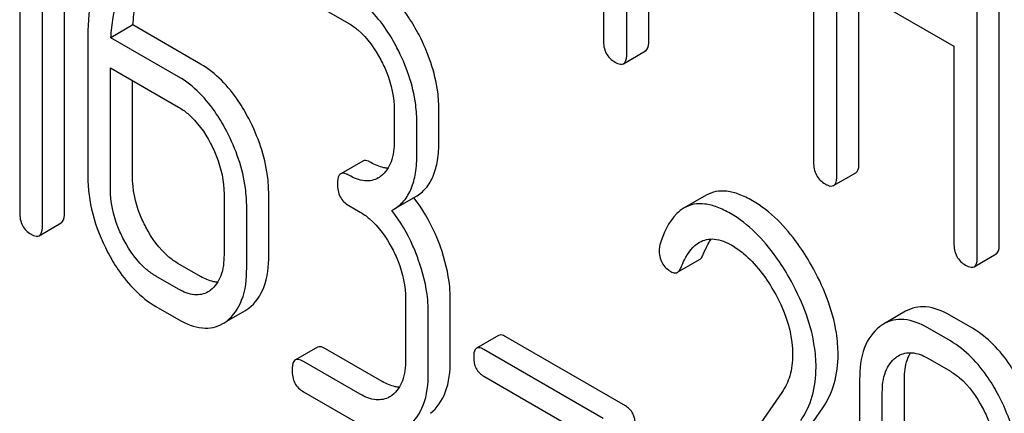
# Model space of a CAD drawing. Units: millimetres. Extents: x 0 to 6269, y -4 to 4433.
# Drawn here: x 4260 to 4270, y 2486 to 2489 of the extents above; entities that cross this region are included whole.
import ezdxf

# ---------------------------------------------------------------- set-up
doc = ezdxf.new("R2010")
doc.units = ezdxf.units.MM
doc.header["$LTSCALE"] = 344.776119
doc.layers.get('0').update_dxf_attribs({"linetype": 'CONTINUOUS'})

msp = doc.modelspace()

# ---------------------------------------------------------------- linework, layer by layer
at = {"color": 7, "linetype": 'Continuous'}
for p, q in [((4265.9354, 2492.8904), (4265.9354, 2489.1027)), ((4267.9597, 2491.7247), (4267.9597, 2487.931)), ((4260.7457, 2487.4419), (4260.7457, 2491.2355)), ((4260.5336, 2487.3194), (4260.5336, 2491.1131)), ((4269.7486, 2487.1432), (4269.7486, 2490.9369)), ((4260.315, 2490.8862), (4260.315, 2487.4456)), ((4269.5364, 2487.0208), (4269.5364, 2490.8144)), ((4266.1604, 2488.9728), (4266.1604, 2490.5778)), ((4266.3725, 2489.0953), (4266.3725, 2490.4553)), ((4268.1847, 2487.8012), (4268.1847, 2489.6951)), ((4268.1847, 2489.6951), (4269.3115, 2489.0445)), ((4263.0475, 2489.5158), (4263.4847, 2489.2633)), ((4268.3968, 2487.9237), (4268.3968, 2489.5726)), ((4261.4059, 2489.2494), (4261.1937, 2489.1269)), ((4262.0573, 2488.8733), (4261.4059, 2489.2494)), ((4261.8452, 2488.7508), (4261.1937, 2489.1269)), ((4260.9708, 2489.0951), (4260.9708, 2487.7966)), ((4269.3115, 2489.0445), (4269.3115, 2487.1506)), ((4266.1291, 2488.8772), (4266.3412, 2488.9997)), ((4261.1894, 2487.6704), (4261.1894, 2488.8376)), ((4261.1894, 2488.8376), (4261.8452, 2488.459)), ((4261.4015, 2487.7928), (4261.4015, 2488.7151)), ((4263.9219, 2488.4273), (4263.9219, 2488.1355)), ((4264.3526, 2488.1317), (4264.3526, 2488.4236)), ((4264.1405, 2488.0093), (4264.1405, 2488.3011)), ((4263.6188, 2487.9405), (4263.4066, 2487.8181)), ((4268.1533, 2487.7056), (4268.3655, 2487.828)), ((4262.2824, 2487.623), (4262.2824, 2487.0393)), ((4262.7131, 2487.0356), (4262.7131, 2487.6192)), ((4263.9169, 2487.4768), (4264.129, 2487.5993)), ((4266.9253, 2487.6122), (4266.7132, 2487.4897)), ((4263.4847, 2487.5124), (4263.594, 2487.4493)), ((4262.501, 2486.9131), (4262.501, 2487.4967)), ((4263.8979, 2487.4665), (4263.9169, 2487.4768)), ((4260.5023, 2487.2228), (4260.7144, 2487.3453)), ((4269.5051, 2486.9251), (4269.7172, 2487.0476)), ((4262.0573, 2486.8306), (4261.8387, 2486.9568)), ((4266.6495, 2486.871), (4266.8616, 2486.9935)), ((4261.8452, 2486.7081), (4261.6266, 2486.8343)), ((4264.0312, 2486.6133), (4264.0312, 2486.0297)), ((4264.4619, 2486.0259), (4264.4619, 2486.6096)), ((4261.6266, 2486.5425), (4261.8452, 2486.4163)), ((4262.3101, 2486.4001), (4262.4829, 2486.4999)), ((4264.2498, 2485.9035), (4264.2498, 2486.4871)), ((4268.8465, 2486.4959), (4268.6344, 2486.3734)), ((4269.4898, 2486.3331), (4269.2712, 2486.4593)), ((4269.2777, 2486.2107), (4269.0591, 2486.3369)), ((4264.9266, 2486.2642), (4264.7145, 2486.1417)), ((4266.1474, 2485.5869), (4264.9953, 2486.252)), ((4263.1816, 2486.1502), (4262.9694, 2486.0278)), ((4263.8061, 2485.8209), (4263.2596, 2486.1364)), ((4265.9352, 2485.4644), (4264.7832, 2486.1295)), ((4263.594, 2485.6984), (4263.0475, 2486.014)), ((4269.0591, 2486.0451), (4269.2777, 2485.9188)), ((4264.7832, 2485.8727), (4265.9352, 2485.2076)), ((4268.4033, 2485.84), (4268.4033, 2483.5055)), ((4268.834, 2483.5018), (4268.834, 2485.8363)), ((4263.0475, 2485.7221), (4263.594, 2485.4066)), ((4267.6534, 2485.7156), (4266.4533, 2483.9834)), ((4268.6219, 2483.3793), (4268.6219, 2485.7138)), ((4266.9627, 2483.9985), (4268.0492, 2485.5686))]:
    msp.add_line(p, q, dxfattribs=at)
for centre, radius, start, end in [((4263.6438, 2487.9919), 0.2466, 300.07901, 307.21957), ((4262.8761, 2486.6292), 1.5632, 37.75985, 37.876), ((4262.0043, 2486.8958), 0.2466, 300.07899, 307.21871), ((4262.2999, 2486.8158), 0.3651, 300.07423, 307.21436), ((4262.0878, 2486.6934), 0.3651, 300.07423, 307.21436), ((4268.8216, 2486.0501), 0.3737, 120.07542, 127.21531), ((4263.7531, 2485.8861), 0.2466, 300.079, 307.21954)]:
    msp.add_arc(centre, radius, start, end, dxfattribs=at)
for points, knots in [([(4261.2236, 2490.1025), (4261.1801, 2490.0385), (4261.0137, 2489.7287), (4260.9708, 2489.3672), (4260.9708, 2489.0951)], [0, 0, 0, 0, 0.221425, 1, 1, 1, 1]), ([(4261.4059, 2489.2494), (4261.4101, 2489.3169), (4261.4349, 2489.5541), (4261.5086, 2489.7918), (4261.6026, 2489.9354)], [0, 0, 0, 0, 0.282602, 1, 1, 1, 1]), ([(4261.1937, 2489.1269), (4261.1978, 2489.1924), (4261.2224, 2489.4297), (4261.2954, 2489.6677), (4261.3905, 2489.8129)], [0, 0, 0, 0, 0.27431, 1, 1, 1, 1]), ([(4264.1603, 2489.1533), (4264.1298, 2489.2115), (4264.0117, 2489.4138), (4263.8434, 2489.593), (4263.6968, 2489.6776)], [0, 0, 0, 0, 0.279542, 1, 1, 1, 1]), ([(4263.9481, 2489.0308), (4263.9177, 2489.089), (4263.7996, 2489.2913), (4263.6313, 2489.4705), (4263.4847, 2489.5552)], [0, 0, 0, 0, 0.279542, 1, 1, 1, 1]), ([(4263.4847, 2489.2633), (4263.5157, 2489.2455), (4263.6442, 2489.1541), (4263.7369, 2489.0204), (4263.7929, 2488.9132)], [0, 0, 0, 0, 0.228239, 1, 1, 1, 1]), ([(4264.3526, 2488.4236), (4264.3526, 2488.4844), (4264.3355, 2488.7374), (4264.2493, 2488.983), (4264.1603, 2489.1533)], [0, 0, 0, 0, 0.240469, 1, 1, 1, 1]), ([(4264.1405, 2488.3011), (4264.1405, 2488.3619), (4264.1234, 2488.615), (4264.0372, 2488.8605), (4263.9481, 2489.0308)], [0, 0, 0, 0, 0.240469, 1, 1, 1, 1]), ([(4265.9354, 2489.1027), (4265.9354, 2489.0596), (4265.9488, 2488.9728), (4266.0133, 2488.9118), (4266.0479, 2488.8918)], [0, 0, 0, 0, 0.5182, 1, 1, 1, 1]), ([(4266.3412, 2488.9997), (4266.3466, 2489.0028), (4266.3717, 2489.0281), (4266.3725, 2489.067), (4266.3725, 2489.0953)], [0, 0, 0, 0, 0.180079, 1, 1, 1, 1]), ([(4266.1291, 2488.8772), (4266.1344, 2488.8803), (4266.1596, 2488.9056), (4266.1604, 2488.9445), (4266.1604, 2488.9728)], [0, 0, 0, 0, 0.180079, 1, 1, 1, 1]), ([(4262.5207, 2488.3489), (4262.4903, 2488.4071), (4262.3722, 2488.6094), (4262.2039, 2488.7887), (4262.0573, 2488.8733)], [0, 0, 0, 0, 0.279542, 1, 1, 1, 1]), ([(4263.7929, 2488.9132), (4263.8139, 2488.8731), (4263.8848, 2488.7204), (4263.9219, 2488.5506), (4263.9219, 2488.4273)], [0, 0, 0, 0, 0.268378, 1, 1, 1, 1]), ([(4266.0479, 2488.8918), (4266.0559, 2488.8872), (4266.08, 2488.8745), (4266.1128, 2488.8678), (4266.1291, 2488.8772)], [0, 0, 0, 0, 0.330789, 1, 1, 1, 1]), ([(4262.3086, 2488.2265), (4262.2782, 2488.2846), (4262.1601, 2488.4869), (4261.9917, 2488.6662), (4261.8452, 2488.7508)], [0, 0, 0, 0, 0.279542, 1, 1, 1, 1]), ([(4261.8452, 2488.459), (4261.8762, 2488.4411), (4262.0046, 2488.3498), (4262.0973, 2488.2161), (4262.1534, 2488.1089)], [0, 0, 0, 0, 0.228239, 1, 1, 1, 1]), ([(4262.7131, 2487.6192), (4262.7131, 2487.6801), (4262.696, 2487.9331), (4262.6098, 2488.1786), (4262.5207, 2488.3489)], [0, 0, 0, 0, 0.240469, 1, 1, 1, 1]), ([(4262.501, 2487.4967), (4262.501, 2487.5576), (4262.4839, 2487.8106), (4262.3977, 2488.0562), (4262.3086, 2488.2265)], [0, 0, 0, 0, 0.240469, 1, 1, 1, 1]), ([(4262.1534, 2488.1089), (4262.1744, 2488.0688), (4262.2453, 2487.9161), (4262.2824, 2487.7462), (4262.2824, 2487.623)], [0, 0, 0, 0, 0.268379, 1, 1, 1, 1]), ([(4263.9219, 2488.1355), (4263.9219, 2488.0669), (4263.9106, 2487.9401), (4263.8376, 2487.8294), (4263.7929, 2487.7956)], [0, 0, 0, 0, 0.55014, 1, 1, 1, 1]), ([(4264.129, 2487.5993), (4264.1658, 2487.6205), (4264.2347, 2487.6781), (4264.3056, 2487.801), (4264.3456, 2487.956), (4264.3526, 2488.0701), (4264.3526, 2488.1317)], [0, 0, 0, 0, 0.211029, 0.435227, 0.69354, 1, 1, 1, 1]), ([(4263.9169, 2487.4768), (4263.9537, 2487.4981), (4264.0225, 2487.5557), (4264.0935, 2487.6785), (4264.1335, 2487.8336), (4264.1405, 2487.9476), (4264.1405, 2488.0093)], [0, 0, 0, 0, 0.211029, 0.435227, 0.69354, 1, 1, 1, 1]), ([(4263.6968, 2487.9267), (4263.6891, 2487.9312), (4263.6659, 2487.9435), (4263.6344, 2487.9495), (4263.6188, 2487.9405)], [0, 0, 0, 0, 0.332615, 1, 1, 1, 1]), ([(4263.8618, 2487.8722), (4263.8487, 2487.8727), (4263.7907, 2487.8799), (4263.736, 2487.9041), (4263.6968, 2487.9267)], [0, 0, 0, 0, 0.223852, 1, 1, 1, 1]), ([(4267.9597, 2487.931), (4267.9597, 2487.888), (4267.9731, 2487.8012), (4268.0376, 2487.7402), (4268.0722, 2487.7202)], [0, 0, 0, 0, 0.518204, 1, 1, 1, 1]), ([(4268.3655, 2487.828), (4268.3708, 2487.8311), (4268.396, 2487.8565), (4268.3968, 2487.8954), (4268.3968, 2487.9237)], [0, 0, 0, 0, 0.180079, 1, 1, 1, 1]), ([(4260.9708, 2487.7966), (4260.9708, 2487.6741), (4261.0053, 2487.4195), (4261.1013, 2487.1822), (4261.162, 2487.066)], [0, 0, 0, 0, 0.483051, 1, 1, 1, 1]), ([(4261.5294, 2487.3061), (4261.5085, 2487.3461), (4261.4375, 2487.4991), (4261.4015, 2487.6693), (4261.4015, 2487.7928)], [0, 0, 0, 0, 0.267689, 1, 1, 1, 1]), ([(4263.4066, 2487.8181), (4263.4012, 2487.8149), (4263.376, 2487.7891), (4263.3754, 2487.75), (4263.3754, 2487.7215)], [0, 0, 0, 0, 0.180849, 1, 1, 1, 1]), ([(4263.4847, 2487.8043), (4263.4769, 2487.8087), (4263.4538, 2487.821), (4263.4222, 2487.8271), (4263.4066, 2487.8181)], [0, 0, 0, 0, 0.332615, 1, 1, 1, 1]), ([(4263.7674, 2487.7785), (4263.7292, 2487.7565), (4263.6255, 2487.7359), (4263.5317, 2487.7771), (4263.4847, 2487.8043)], [0, 0, 0, 0, 0.44792, 1, 1, 1, 1]), ([(4268.1533, 2487.7056), (4268.1587, 2487.7087), (4268.1839, 2487.734), (4268.1847, 2487.7729), (4268.1847, 2487.8012)], [0, 0, 0, 0, 0.180079, 1, 1, 1, 1]), ([(4263.3754, 2487.7215), (4263.3754, 2487.6786), (4263.3878, 2487.593), (4263.4508, 2487.532), (4263.4847, 2487.5124)], [0, 0, 0, 0, 0.522629, 1, 1, 1, 1]), ([(4268.0722, 2487.7202), (4268.0802, 2487.7156), (4268.1043, 2487.7028), (4268.1371, 2487.6962), (4268.1533, 2487.7056)], [0, 0, 0, 0, 0.330789, 1, 1, 1, 1]), ([(4261.3173, 2487.1836), (4261.2963, 2487.2237), (4261.2253, 2487.3767), (4261.1894, 2487.547), (4261.1894, 2487.6704)], [0, 0, 0, 0, 0.268632, 1, 1, 1, 1]), ([(4267.3715, 2487.559), (4267.3302, 2487.5828), (4267.251, 2487.6221), (4267.131, 2487.6546), (4267.0202, 2487.6534), (4266.9543, 2487.6289), (4266.9253, 2487.6122)], [0, 0, 0, 0, 0.304273, 0.561563, 0.78646, 1, 1, 1, 1]), ([(4264.3658, 2487.1174), (4264.3502, 2487.1607), (4264.2842, 2487.3262), (4264.1929, 2487.482), (4264.1119, 2487.5865)], [0, 0, 0, 0, 0.258126, 1, 1, 1, 1]), ([(4267.1594, 2487.4365), (4267.1181, 2487.4604), (4267.0389, 2487.4997), (4266.9188, 2487.5321), (4266.8081, 2487.531), (4266.7422, 2487.5064), (4266.7132, 2487.4897)], [0, 0, 0, 0, 0.304273, 0.561563, 0.78646, 1, 1, 1, 1]), ([(4267.937, 2486.9426), (4267.8975, 2487.0117), (4267.7481, 2487.2482), (4267.5455, 2487.4586), (4267.3715, 2487.559)], [0, 0, 0, 0, 0.283855, 1, 1, 1, 1]), ([(4260.315, 2487.4456), (4260.315, 2487.4028), (4260.3273, 2487.3171), (4260.3904, 2487.2562), (4260.4243, 2487.2366)], [0, 0, 0, 0, 0.522629, 1, 1, 1, 1]), ([(4260.7144, 2487.3453), (4260.7198, 2487.3484), (4260.7451, 2487.3741), (4260.7457, 2487.4133), (4260.7457, 2487.4419)], [0, 0, 0, 0, 0.178581, 1, 1, 1, 1]), ([(4263.594, 2487.4493), (4263.625, 2487.4315), (4263.7535, 2487.3401), (4263.8462, 2487.2064), (4263.9022, 2487.0992)], [0, 0, 0, 0, 0.228239, 1, 1, 1, 1]), ([(4264.1536, 2486.9949), (4264.138, 2487.0385), (4264.0715, 2487.205), (4263.9795, 2487.3616), (4263.8979, 2487.4665)], [0, 0, 0, 0, 0.258156, 1, 1, 1, 1]), ([(4266.7132, 2487.4897), (4266.6874, 2487.4748), (4266.5734, 2487.384), (4266.5138, 2487.2431), (4266.4798, 2487.1343)], [0, 0, 0, 0, 0.207091, 1, 1, 1, 1]), ([(4267.7249, 2486.8201), (4267.6854, 2486.8892), (4267.5359, 2487.1257), (4267.3334, 2487.3361), (4267.1594, 2487.4365)], [0, 0, 0, 0, 0.283855, 1, 1, 1, 1]), ([(4260.5023, 2487.2228), (4260.5077, 2487.2259), (4260.533, 2487.2516), (4260.5336, 2487.2909), (4260.5336, 2487.3194)], [0, 0, 0, 0, 0.178581, 1, 1, 1, 1]), ([(4260.4243, 2487.2366), (4260.432, 2487.2322), (4260.4551, 2487.2199), (4260.4867, 2487.2138), (4260.5023, 2487.2228)], [0, 0, 0, 0, 0.329582, 1, 1, 1, 1]), ([(4261.8387, 2486.9568), (4261.8081, 2486.9744), (4261.6791, 2487.065), (4261.5857, 2487.1984), (4261.5294, 2487.3061)], [0, 0, 0, 0, 0.225309, 1, 1, 1, 1]), ([(4261.6266, 2486.8343), (4261.5956, 2486.8522), (4261.4667, 2486.9429), (4261.3733, 2487.0763), (4261.3173, 2487.1836)], [0, 0, 0, 0, 0.228157, 1, 1, 1, 1]), ([(4266.684, 2486.9178), (4266.694, 2486.9431), (4266.7345, 2487.0348), (4266.798, 2487.1233), (4266.8621, 2487.1603)], [0, 0, 0, 0, 0.268542, 1, 1, 1, 1]), ([(4266.8621, 2487.1603), (4266.9039, 2487.1844), (4267.018, 2487.2064), (4267.1209, 2487.1611), (4267.1725, 2487.1313)], [0, 0, 0, 0, 0.447863, 1, 1, 1, 1]), ([(4266.8962, 2487.0403), (4266.902, 2487.055), (4266.9243, 2487.1077), (4266.9522, 2487.1585), (4266.9769, 2487.1919)], [0, 0, 0, 0, 0.275137, 1, 1, 1, 1]), ([(4267.1725, 2487.1313), (4267.212, 2487.1085), (4267.3752, 2486.9925), (4267.4972, 2486.8272), (4267.5741, 2486.6942)], [0, 0, 0, 0, 0.228674, 1, 1, 1, 1]), ([(4269.3115, 2487.1506), (4269.3115, 2487.1076), (4269.3248, 2487.0208), (4269.3893, 2486.9598), (4269.424, 2486.9398)], [0, 0, 0, 0, 0.5182, 1, 1, 1, 1]), ([(4269.7172, 2487.0476), (4269.7226, 2487.0507), (4269.7478, 2487.0761), (4269.7486, 2487.115), (4269.7486, 2487.1432)], [0, 0, 0, 0, 0.180079, 1, 1, 1, 1]), ([(4261.162, 2487.066), (4261.1926, 2487.0076), (4261.3108, 2486.8052), (4261.4802, 2486.627), (4261.6266, 2486.5425)], [0, 0, 0, 0, 0.280844, 1, 1, 1, 1]), ([(4262.2824, 2487.0393), (4262.2824, 2486.9708), (4262.2711, 2486.8439), (4262.1981, 2486.7332), (4262.1534, 2486.6994)], [0, 0, 0, 0, 0.550141, 1, 1, 1, 1]), ([(4262.5207, 2486.5251), (4262.586, 2486.5745), (4262.6958, 2486.74), (4262.7131, 2486.9306), (4262.7131, 2487.0356)], [0, 0, 0, 0, 0.438317, 1, 1, 1, 1]), ([(4263.9022, 2487.0992), (4263.9232, 2487.0591), (4263.9941, 2486.9064), (4264.0312, 2486.7366), (4264.0312, 2486.6133)], [0, 0, 0, 0, 0.268378, 1, 1, 1, 1]), ([(4264.4619, 2486.6096), (4264.4619, 2486.6508), (4264.4532, 2486.8236), (4264.4102, 2486.9935), (4264.3658, 2487.1174)], [0, 0, 0, 0, 0.238421, 1, 1, 1, 1]), ([(4266.473, 2487.0858), (4266.473, 2487.0434), (4266.4877, 2486.9574), (4266.5519, 2486.8972), (4266.5867, 2486.8772)], [0, 0, 0, 0, 0.513338, 1, 1, 1, 1]), ([(4266.8616, 2486.9935), (4266.8652, 2486.9955), (4266.8809, 2487.0076), (4266.8905, 2487.0259), (4266.8962, 2487.0403)], [0, 0, 0, 0, 0.210183, 1, 1, 1, 1]), ([(4264.2498, 2486.4871), (4264.2498, 2486.5283), (4264.2411, 2486.7011), (4264.1981, 2486.8711), (4264.1536, 2486.9949)], [0, 0, 0, 0, 0.238421, 1, 1, 1, 1]), ([(4268.1957, 2486.0794), (4268.1957, 2486.1491), (4268.1711, 2486.4517), (4268.0526, 2486.7406), (4267.937, 2486.9426)], [0, 0, 0, 0, 0.230554, 1, 1, 1, 1]), ([(4269.424, 2486.9398), (4269.432, 2486.9351), (4269.4561, 2486.9224), (4269.4889, 2486.9158), (4269.5051, 2486.9251)], [0, 0, 0, 0, 0.330789, 1, 1, 1, 1]), ([(4269.5051, 2486.9251), (4269.5105, 2486.9282), (4269.5357, 2486.9536), (4269.5364, 2486.9925), (4269.5364, 2487.0208)], [0, 0, 0, 0, 0.180079, 1, 1, 1, 1]), ([(4262.3086, 2486.4026), (4262.3739, 2486.4521), (4262.4836, 2486.6175), (4262.501, 2486.8081), (4262.501, 2486.9131)], [0, 0, 0, 0, 0.438317, 1, 1, 1, 1]), ([(4266.5867, 2486.8772), (4266.5923, 2486.8739), (4266.6113, 2486.8641), (4266.6364, 2486.8635), (4266.6495, 2486.871)], [0, 0, 0, 0, 0.301609, 1, 1, 1, 1]), ([(4266.6495, 2486.871), (4266.6531, 2486.8731), (4266.6688, 2486.8851), (4266.6783, 2486.9034), (4266.684, 2486.9178)], [0, 0, 0, 0, 0.210183, 1, 1, 1, 1]), ([(4262.2222, 2486.7761), (4262.2092, 2486.7766), (4262.1512, 2486.7837), (4262.0965, 2486.808), (4262.0573, 2486.8306)], [0, 0, 0, 0, 0.223852, 1, 1, 1, 1]), ([(4267.9835, 2485.9569), (4267.9835, 2486.0266), (4267.9589, 2486.3292), (4267.8405, 2486.6181), (4267.7249, 2486.8201)], [0, 0, 0, 0, 0.230554, 1, 1, 1, 1]), ([(4262.1278, 2486.6824), (4262.0897, 2486.6604), (4261.986, 2486.6397), (4261.8922, 2486.681), (4261.8452, 2486.7081)], [0, 0, 0, 0, 0.44792, 1, 1, 1, 1]), ([(4267.5741, 2486.6942), (4267.6029, 2486.6442), (4267.7022, 2486.4531), (4267.7584, 2486.236), (4267.7584, 2486.0781)], [0, 0, 0, 0, 0.267666, 1, 1, 1, 1]), ([(4269.2712, 2486.4593), (4269.2012, 2486.4997), (4269.0901, 2486.5458), (4268.9396, 2486.5381), (4268.8755, 2486.5127), (4268.8465, 2486.4959)], [0, 0, 0, 0, 0.544257, 0.774066, 1, 1, 1, 1]), ([(4261.8452, 2486.4163), (4261.9154, 2486.3757), (4262.0265, 2486.329), (4262.1774, 2486.3354), (4262.2417, 2486.3606), (4262.2708, 2486.3774)], [0, 0, 0, 0, 0.544954, 0.774537, 1, 1, 1, 1]), ([(4269.0591, 2486.3369), (4268.9891, 2486.3773), (4268.8779, 2486.4234), (4268.7275, 2486.4156), (4268.6634, 2486.3902), (4268.6344, 2486.3734)], [0, 0, 0, 0, 0.544257, 0.774066, 1, 1, 1, 1]), ([(4264.9953, 2486.252), (4264.9885, 2486.256), (4264.9681, 2486.2667), (4264.9403, 2486.2721), (4264.9266, 2486.2642)], [0, 0, 0, 0, 0.332927, 1, 1, 1, 1]), ([(4268.5956, 2486.3476), (4268.5299, 2486.2978), (4268.4206, 2486.1331), (4268.4033, 2485.9436), (4268.4033, 2485.84)], [0, 0, 0, 0, 0.443316, 1, 1, 1, 1]), ([(4269.9549, 2485.8071), (4269.9241, 2485.8656), (4269.8053, 2486.0684), (4269.6366, 2486.2484), (4269.4898, 2486.3331)], [0, 0, 0, 0, 0.280497, 1, 1, 1, 1]), ([(4269.7427, 2485.6846), (4269.712, 2485.7431), (4269.5932, 2485.9459), (4269.4245, 2486.1259), (4269.2777, 2486.2107)], [0, 0, 0, 0, 0.280497, 1, 1, 1, 1]), ([(4263.2596, 2486.1364), (4263.2519, 2486.1409), (4263.2287, 2486.1532), (4263.1971, 2486.1592), (4263.1816, 2486.1502)], [0, 0, 0, 0, 0.332612, 1, 1, 1, 1]), ([(4264.7145, 2486.1417), (4264.7097, 2486.1389), (4264.6875, 2486.1162), (4264.687, 2486.0817), (4264.687, 2486.0567)], [0, 0, 0, 0, 0.180906, 1, 1, 1, 1]), ([(4264.7832, 2486.1295), (4264.7764, 2486.1335), (4264.756, 2486.1443), (4264.7282, 2486.1496), (4264.7145, 2486.1417)], [0, 0, 0, 0, 0.332927, 1, 1, 1, 1]), ([(4268.7773, 2486.0685), (4268.8153, 2486.0904), (4268.9181, 2486.1123), (4269.0123, 2486.0721), (4269.0591, 2486.0451)], [0, 0, 0, 0, 0.448543, 1, 1, 1, 1]), ([(4268.834, 2485.8363), (4268.834, 2485.8622), (4268.8377, 2485.9519), (4268.8606, 2486.0436), (4268.8947, 2486.0982)], [0, 0, 0, 0, 0.28693, 1, 1, 1, 1]), ([(4262.9694, 2486.0278), (4262.964, 2486.0246), (4262.9388, 2485.9988), (4262.9382, 2485.9597), (4262.9382, 2485.9312)], [0, 0, 0, 0, 0.180848, 1, 1, 1, 1]), ([(4263.0475, 2486.014), (4263.0397, 2486.0184), (4263.0166, 2486.0307), (4262.985, 2486.0368), (4262.9694, 2486.0278)], [0, 0, 0, 0, 0.332612, 1, 1, 1, 1]), ([(4264.0312, 2486.0297), (4264.0312, 2485.9611), (4264.0199, 2485.8342), (4263.9469, 2485.7236), (4263.9022, 2485.6897)], [0, 0, 0, 0, 0.55014, 1, 1, 1, 1]), ([(4264.2696, 2485.5154), (4264.3349, 2485.5649), (4264.4446, 2485.7304), (4264.4619, 2485.9209), (4264.4619, 2486.0259)], [0, 0, 0, 0, 0.438317, 1, 1, 1, 1]), ([(4264.687, 2486.0567), (4264.687, 2486.019), (4264.6978, 2485.9435), (4264.7534, 2485.8899), (4264.7832, 2485.8727)], [0, 0, 0, 0, 0.522679, 1, 1, 1, 1]), ([(4267.7584, 2486.0781), (4267.7584, 2486.0097), (4267.7431, 2485.8811), (4267.687, 2485.764), (4267.6534, 2485.7156)], [0, 0, 0, 0, 0.536981, 1, 1, 1, 1]), ([(4268.0492, 2485.5686), (4268.0977, 2485.6392), (4268.1748, 2485.805), (4268.1957, 2485.9857), (4268.1957, 2486.0794)], [0, 0, 0, 0, 0.477614, 1, 1, 1, 1]), ([(4268.6219, 2485.7138), (4268.6219, 2485.7819), (4268.6333, 2485.9079), (4268.7065, 2486.0172), (4268.7508, 2486.0508)], [0, 0, 0, 0, 0.550064, 1, 1, 1, 1]), ([(4262.9382, 2485.9312), (4262.9382, 2485.8883), (4262.9506, 2485.8027), (4263.0136, 2485.7417), (4263.0475, 2485.7221)], [0, 0, 0, 0, 0.522635, 1, 1, 1, 1]), ([(4264.0574, 2485.3929), (4264.1227, 2485.4424), (4264.2324, 2485.6079), (4264.2498, 2485.7985), (4264.2498, 2485.9035)], [0, 0, 0, 0, 0.438317, 1, 1, 1, 1]), ([(4267.8371, 2485.4461), (4267.8855, 2485.5167), (4267.9627, 2485.6825), (4267.9835, 2485.8633), (4267.9835, 2485.9569)], [0, 0, 0, 0, 0.477614, 1, 1, 1, 1]), ([(4269.2777, 2485.9188), (4269.3088, 2485.9009), (4269.4379, 2485.809), (4269.5308, 2485.6746), (4269.5875, 2485.567)], [0, 0, 0, 0, 0.22823, 1, 1, 1, 1]), ([(4263.9711, 2485.7664), (4263.958, 2485.7669), (4263.9, 2485.774), (4263.8453, 2485.7983), (4263.8061, 2485.8209)], [0, 0, 0, 0, 0.223854, 1, 1, 1, 1]), ([(4263.8767, 2485.6727), (4263.8385, 2485.6507), (4263.7348, 2485.6301), (4263.641, 2485.6713), (4263.594, 2485.6984)], [0, 0, 0, 0, 0.44792, 1, 1, 1, 1]), ([(4269.9357, 2484.9553), (4269.9357, 2485.0162), (4269.9186, 2485.2691), (4269.8322, 2485.5146), (4269.7427, 2485.6846)], [0, 0, 0, 0, 0.240535, 1, 1, 1, 1]), ([(4266.2435, 2485.403), (4266.2435, 2485.4405), (4266.2311, 2485.5151), (4266.1771, 2485.5697), (4266.1474, 2485.5869)], [0, 0, 0, 0, 0.52204, 1, 1, 1, 1]), ([(4269.5875, 2485.567), (4269.6086, 2485.5271), (4269.6799, 2485.3746), (4269.7171, 2485.2047), (4269.7171, 2485.0815)], [0, 0, 0, 0, 0.268434, 1, 1, 1, 1])]:
    msp.add_open_spline(points, degree=3, knots=knots, dxfattribs=at)
for points in [[(4266.4798, 2487.1343), (4266.4749, 2487.1187), (4266.473, 2487.1021), (4266.473, 2487.0858)], [(4268.7508, 2486.0508), (4268.7593, 2486.0572), (4268.7681, 2486.0632), (4268.7773, 2486.0685)]]:
    msp.add_open_spline(points, degree=3, dxfattribs=at)

doc.saveas('drawing.dxf')
